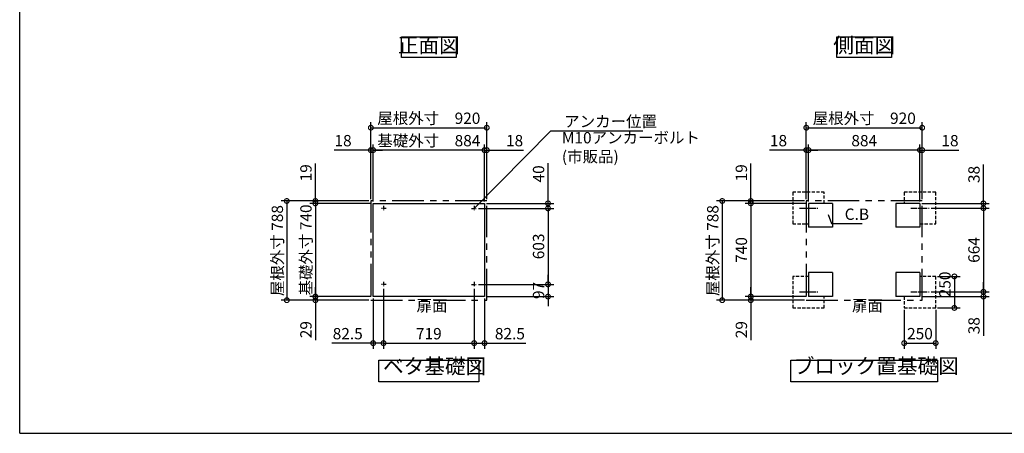
# Model space of a CAD drawing. Extents: x -1468 to 10598, y 6860 to 15353.
# Drawn here: x -1468 to 6346, y 7024 to 10309 of the extents above; entities that cross this region are included whole.
import ezdxf

# ---------------------------------------------------------------- set-up
doc = ezdxf.new("R2010")
doc.units = 0
doc.header["$LTSCALE"] = 20
doc.header["$PDMODE"] = 3
doc.header["$PDSIZE"] = 2
for name, pattern in [('CENTER', [2, 1.25, -0.25, 0.25, -0.25]), ('HIDDEN', [0.375, 0.25, -0.125]), ('PHANTOM', [2.5, 1.25, -0.25, 0.25, -0.25, 0.25, -0.25])]:
    doc.linetypes.add(name, pattern=pattern)
doc.layers.get('0').update_dxf_attribs({"linetype": 'CONTINUOUS'})
doc.layers.get('DEFPOINTS').update_dxf_attribs({"linetype": 'CONTINUOUS'})
for name, color, linetype in [('センター', 3, 'CENTER'), ('仕様書枠', 230, 'CONTINUOUS'), ('寸法', 4, 'CONTINUOUS'), ('想像線', 6, 'PHANTOM'), ('点線', 2, 'HIDDEN'), ('部品1', 7, 'CONTINUOUS')]:
    doc.layers.add(name, color=color, linetype=linetype)
doc.styles.add('STYLE1', font='isocp.shx', dxfattribs={"bigfont": 'bigfont.shx'})
doc.dimstyles.new('INABA_S30G', dxfattribs={"dimscale": 30, "dimtxt": 3, "dimasz": 2.5, "dimexe": 1.5, "dimexo": 0.5, "dimgap": 1, "dimtad": 3, "dimdec": 1, "dimdsep": 46, "dimtxsty": 'STYLE1', "dimblk1": 'DOTSMALL', "dimblk2": 'DOTSMALL', "dimsah": 1, "dimcen": 0, "dimclrt": 7, "dimadec": 0, "dimazin": 0, "dimtfac": 1, "dimtdec": 4, "dimtix": 1, "dimtmove": 0, "dimatfit": 3, "dimldrblk": 'DOTSMALL', "dimfxl": 1, "dimtolj": 1, "dimtzin": 0, "dimarcsym": 0})

# ---------------------------------------------------------------- blocks, each defined once
blk = doc.blocks.new('_DOTSMALL')
at = {"color": 0, "linetype": 'ByBlock', "ltscale": 50, "const_width": 0.5}
blk.add_lwpolyline([(-0.0625, 0, 1), (0.0625, 0, 1)], format="xyb", close=True, dxfattribs=at)
blk = doc.blocks.new('*D31')
at = {"layer": 'DEFPOINTS', "color": 0, "ltscale": 50}
for p in [(5551.6, 8020.3), (5801.6, 8020.3), (5801.6, 7740.7)]:
    blk.add_point(p, dxfattribs=at)
at = {"layer": '寸法', "color": 0, "lineweight": -2, "ltscale": 50}
for p, q in [((5551.6, 8005.3), (5551.6, 7695.7)), ((5801.6, 8005.3), (5801.6, 7695.7)), ((5551.6, 7740.7), (5801.6, 7740.7))]:
    blk.add_line(p, q, dxfattribs=at)
at = {"layer": '寸法', "color": 0, "lineweight": -2, "ltscale": 50, "xscale": 75, "yscale": 75, "zscale": 75, "rotation": 180}
blk.add_blockref('_DOTSMALL', (5551.6, 7740.7), dxfattribs=at)
at = {"layer": '寸法', "color": 0, "lineweight": -2, "ltscale": 50, "xscale": 75, "yscale": 75, "zscale": 75}
blk.add_blockref('_DOTSMALL', (5801.6, 7740.7), dxfattribs=at)
at = {"layer": '寸法', "color": 7, "ltscale": 50, "insert": (5676.6, 7815.7), "char_height": 90, "attachment_point": 5, "style": 'STYLE1'}
blk.add_mtext('\\A1;250', dxfattribs=at)
blk = doc.blocks.new('*D32')
at = {"layer": 'DEFPOINTS', "color": 0, "ltscale": 50}
for p in [(5749.6, 8812.3), (5749.6, 8148.3), (6180.5, 8148.3)]:
    blk.add_point(p, dxfattribs=at)
at = {"layer": '寸法', "color": 0, "lineweight": -2, "ltscale": 50}
for p, q in [((5764.6, 8812.3), (6225.5, 8812.3)), ((6180.5, 8812.3), (6180.5, 8148.3)), ((5764.6, 8148.3), (6225.5, 8148.3))]:
    blk.add_line(p, q, dxfattribs=at)
at = {"layer": '寸法', "color": 0, "lineweight": -2, "ltscale": 50, "xscale": 75, "yscale": 75, "zscale": 75}
for p, rotation in [((6180.5, 8812.3), 90), ((6180.5, 8148.3), 270)]:
    blk.add_blockref('_DOTSMALL', p, dxfattribs=dict(at, rotation=rotation))
at = {"layer": '寸法', "color": 7, "ltscale": 50, "insert": (6105.5, 8480.3), "char_height": 90, "attachment_point": 5, "rotation": 90, "style": 'STYLE1'}
blk.add_mtext('\\A1;664', dxfattribs=at)
blk = doc.blocks.new('*D33')
at = {"layer": 'DEFPOINTS', "color": 0, "ltscale": 50}
for p in [(2158.6, 8810.3), (2158.6, 8207.3), (2725, 8207.3)]:
    blk.add_point(p, dxfattribs=at)
at = {"layer": '寸法', "color": 0, "lineweight": -2, "ltscale": 50}
for p, q in [((2173.6, 8810.3), (2770, 8810.3)), ((2725, 8810.3), (2725, 8207.3)), ((2173.6, 8207.3), (2770, 8207.3))]:
    blk.add_line(p, q, dxfattribs=at)
at = {"layer": '寸法', "color": 0, "lineweight": -2, "ltscale": 50, "xscale": 75, "yscale": 75, "zscale": 75}
for p, rotation in [((2725, 8810.3), 90), ((2725, 8207.3), 270)]:
    blk.add_blockref('_DOTSMALL', p, dxfattribs=dict(at, rotation=rotation))
at = {"layer": '寸法', "color": 7, "ltscale": 50, "insert": (2650, 8508.8), "char_height": 90, "attachment_point": 5, "rotation": 90, "style": 'STYLE1'}
blk.add_mtext('\\A1;603', dxfattribs=at)
blk = doc.blocks.new('*D34')
at = {"layer": 'DEFPOINTS', "color": 0, "ltscale": 50}
for p in [(2239.1, 9273.4), (2221.1, 8850.3), (2239.1, 8869.3)]:
    blk.add_point(p, dxfattribs=at)
at = {"layer": '寸法', "color": 0, "lineweight": -2, "ltscale": 50}
for p, q in [((2221.1, 8865.3), (2221.1, 9318.4)), ((2239.1, 8884.3), (2239.1, 9318.4)), ((2221.1, 9273.4), (2146.1, 9273.4)), ((2221.1, 9273.4), (2239.1, 9273.4)), ((2239.1, 9273.4), (2530.1, 9273.4))]:
    blk.add_line(p, q, dxfattribs=at)
at = {"layer": '寸法', "color": 0, "lineweight": -2, "ltscale": 50, "xscale": 75, "yscale": 75, "zscale": 75}
blk.add_blockref('_DOTSMALL', (2221.1, 9273.4), dxfattribs=at)
at = {"layer": '寸法', "color": 0, "lineweight": -2, "ltscale": 50, "xscale": 75, "yscale": 75, "zscale": 75, "rotation": 180}
blk.add_blockref('_DOTSMALL', (2239.1, 9273.4), dxfattribs=at)
at = {"layer": '寸法', "color": 7, "ltscale": 50, "insert": (2459.6, 9348.4), "char_height": 90, "attachment_point": 5, "style": 'STYLE1'}
blk.add_mtext('\\A1;18', dxfattribs=at)
blk = doc.blocks.new('*D35')
at = {"layer": 'DEFPOINTS', "color": 0, "ltscale": 50}
for p in [(2221.1, 8850.3), (2158.6, 8810.3), (2725, 8810.3)]:
    blk.add_point(p, dxfattribs=at)
at = {"layer": '寸法', "color": 0, "lineweight": -2, "ltscale": 50}
for p, q in [((2725, 8850.3), (2725, 9168.4)), ((2236.1, 8850.3), (2770, 8850.3)), ((2725, 8810.3), (2725, 8850.3)), ((2173.6, 8810.3), (2770, 8810.3)), ((2725, 8810.3), (2725, 8735.3))]:
    blk.add_line(p, q, dxfattribs=at)
at = {"layer": '寸法', "color": 0, "lineweight": -2, "ltscale": 50, "xscale": 75, "yscale": 75, "zscale": 75}
for p, rotation in [((2725, 8850.3), 270), ((2725, 8810.3), 90)]:
    blk.add_blockref('_DOTSMALL', p, dxfattribs=dict(at, rotation=rotation))
at = {"layer": '寸法', "color": 7, "ltscale": 50, "insert": (2650, 9084.4), "char_height": 90, "attachment_point": 5, "rotation": 90, "style": 'STYLE1'}
blk.add_mtext('\\A1;40', dxfattribs=at)
blk = doc.blocks.new('*D36')
at = {"layer": 'DEFPOINTS', "color": 0, "ltscale": 50}
for p in [(2138.6, 8187.8), (2221.1, 8110.3), (2138.6, 7740.7)]:
    blk.add_point(p, dxfattribs=at)
at = {"layer": '寸法', "color": 0, "lineweight": -2, "ltscale": 50}
for p, q in [((2138.6, 8172.8), (2138.6, 7695.7)), ((2221.1, 8095.3), (2221.1, 7695.7)), ((2138.6, 7740.7), (2221.1, 7740.7)), ((2221.1, 7740.7), (2548.8, 7740.7))]:
    blk.add_line(p, q, dxfattribs=at)
at = {"layer": '寸法', "color": 0, "lineweight": -2, "ltscale": 50, "xscale": 75, "yscale": 75, "zscale": 75, "rotation": 180}
blk.add_blockref('_DOTSMALL', (2138.6, 7740.7), dxfattribs=at)
at = {"layer": '寸法', "color": 0, "lineweight": -2, "ltscale": 50, "xscale": 75, "yscale": 75, "zscale": 75}
blk.add_blockref('_DOTSMALL', (2221.1, 7740.7), dxfattribs=at)
at = {"layer": '寸法', "color": 7, "ltscale": 50, "insert": (2422.4, 7815.7), "char_height": 90, "attachment_point": 5, "style": 'STYLE1'}
blk.add_mtext('\\A1;82.5', dxfattribs=at)
blk = doc.blocks.new('*D37')
at = {"layer": 'DEFPOINTS', "color": 0, "ltscale": 50}
for p in [(2158.6, 8207.3), (2221.1, 8110.3), (2725, 8110.3)]:
    blk.add_point(p, dxfattribs=at)
at = {"layer": '寸法', "color": 0, "lineweight": -2, "ltscale": 50}
for p, q in [((2173.6, 8207.3), (2770, 8207.3)), ((2725, 8207.3), (2725, 8282.3)), ((2725, 8207.3), (2725, 8110.3)), ((2236.1, 8110.3), (2770, 8110.3)), ((2725, 8110.3), (2725, 8035.3))]:
    blk.add_line(p, q, dxfattribs=at)
at = {"layer": '寸法', "color": 0, "lineweight": -2, "ltscale": 50, "xscale": 75, "yscale": 75, "zscale": 75}
for p, rotation in [((2725, 8207.3), 270), ((2725, 8110.3), 90)]:
    blk.add_blockref('_DOTSMALL', p, dxfattribs=dict(at, rotation=rotation))
at = {"layer": '寸法', "color": 7, "ltscale": 50, "insert": (2650, 8158.8), "char_height": 90, "attachment_point": 5, "rotation": 90, "style": 'STYLE1'}
blk.add_mtext('\\A1;97', dxfattribs=at)
blk = doc.blocks.new('*D38')
at = {"layer": 'DEFPOINTS', "color": 0, "ltscale": 50}
for p in [(1319.1, 9273.4), (1319.1, 8869.3), (1337.1, 8850.3)]:
    blk.add_point(p, dxfattribs=at)
at = {"layer": '寸法', "color": 0, "lineweight": -2, "ltscale": 50}
for p, q in [((1319.1, 8884.3), (1319.1, 9318.4)), ((1337.1, 8865.3), (1337.1, 9318.4)), ((1319.1, 9273.4), (1028.1, 9273.4)), ((1337.1, 9273.4), (1319.1, 9273.4)), ((1337.1, 9273.4), (1412.1, 9273.4))]:
    blk.add_line(p, q, dxfattribs=at)
at = {"layer": '寸法', "color": 0, "lineweight": -2, "ltscale": 50, "xscale": 75, "yscale": 75, "zscale": 75}
blk.add_blockref('_DOTSMALL', (1319.1, 9273.4), dxfattribs=at)
at = {"layer": '寸法', "color": 0, "lineweight": -2, "ltscale": 50, "xscale": 75, "yscale": 75, "zscale": 75, "rotation": 180}
blk.add_blockref('_DOTSMALL', (1337.1, 9273.4), dxfattribs=at)
at = {"layer": '寸法', "color": 7, "ltscale": 50, "insert": (1098.6, 9348.4), "char_height": 90, "attachment_point": 5, "style": 'STYLE1'}
blk.add_mtext('\\A1;18', dxfattribs=at)
blk = doc.blocks.new('*D39')
at = {"layer": 'DEFPOINTS', "color": 0, "ltscale": 50}
for p in [(878.9, 8850.3), (1319.1, 8869.3), (1337.1, 8850.3)]:
    blk.add_point(p, dxfattribs=at)
at = {"layer": '寸法', "color": 0, "lineweight": -2, "ltscale": 50}
for p, q in [((878.9, 8869.3), (878.9, 9166.8)), ((1304.1, 8869.3), (833.9, 8869.3)), ((1322.1, 8850.3), (833.9, 8850.3)), ((878.9, 8850.3), (878.9, 8869.3)), ((878.9, 8850.3), (878.9, 8775.3))]:
    blk.add_line(p, q, dxfattribs=at)
at = {"layer": '寸法', "color": 0, "lineweight": -2, "ltscale": 50, "xscale": 75, "yscale": 75, "zscale": 75}
for p, rotation in [((878.9, 8869.3), 270), ((878.9, 8850.3), 90)]:
    blk.add_blockref('_DOTSMALL', p, dxfattribs=dict(at, rotation=rotation))
at = {"layer": '寸法', "color": 7, "ltscale": 50, "insert": (803.9, 9093), "char_height": 90, "attachment_point": 5, "rotation": 90, "style": 'STYLE1'}
blk.add_mtext('\\A1;19', dxfattribs=at)
blk = doc.blocks.new('*D40')
at = {"layer": 'DEFPOINTS', "color": 0, "ltscale": 50}
for p in [(878.9, 8110.3), (1319.1, 8081.3), (1337.1, 8110.3)]:
    blk.add_point(p, dxfattribs=at)
at = {"layer": '寸法', "color": 0, "lineweight": -2, "ltscale": 50}
for p, q in [((878.9, 8110.3), (878.9, 8185.3)), ((1322.1, 8110.3), (833.9, 8110.3)), ((1304.1, 8081.3), (833.9, 8081.3)), ((878.9, 8110.3), (878.9, 8081.3)), ((878.9, 8081.3), (878.9, 7763.6))]:
    blk.add_line(p, q, dxfattribs=at)
at = {"layer": '寸法', "color": 0, "lineweight": -2, "ltscale": 50, "xscale": 75, "yscale": 75, "zscale": 75}
for p, rotation in [((878.9, 8110.3), 270), ((878.9, 8081.3), 90)]:
    blk.add_blockref('_DOTSMALL', p, dxfattribs=dict(at, rotation=rotation))
at = {"layer": '寸法', "color": 7, "ltscale": 50, "insert": (803.8, 7847.5), "char_height": 90, "attachment_point": 5, "rotation": 90, "style": 'STYLE1'}
blk.add_mtext('\\A1;29', dxfattribs=at)
blk = doc.blocks.new('*D41')
at = {"layer": 'DEFPOINTS', "color": 0, "ltscale": 50}
for p in [(1419.6, 8187.8), (1337.1, 8110.3), (1419.6, 7740.7)]:
    blk.add_point(p, dxfattribs=at)
at = {"layer": '寸法', "color": 0, "lineweight": -2, "ltscale": 50}
for p, q in [((1419.6, 8172.8), (1419.6, 7695.7)), ((1337.1, 8095.3), (1337.1, 7695.7)), ((1337.1, 7740.7), (1009.3, 7740.7)), ((1419.6, 7740.7), (1337.1, 7740.7))]:
    blk.add_line(p, q, dxfattribs=at)
at = {"layer": '寸法', "color": 0, "lineweight": -2, "ltscale": 50, "xscale": 75, "yscale": 75, "zscale": 75, "rotation": 180}
blk.add_blockref('_DOTSMALL', (1337.1, 7740.7), dxfattribs=at)
at = {"layer": '寸法', "color": 0, "lineweight": -2, "ltscale": 50, "xscale": 75, "yscale": 75, "zscale": 75}
blk.add_blockref('_DOTSMALL', (1419.6, 7740.7), dxfattribs=at)
at = {"layer": '寸法', "color": 7, "ltscale": 50, "insert": (1135.7, 7815.7), "char_height": 90, "attachment_point": 5, "style": 'STYLE1'}
blk.add_mtext('\\A1;82.5', dxfattribs=at)
blk = doc.blocks.new('*D42')
at = {"layer": 'DEFPOINTS', "color": 0, "ltscale": 50}
for p in [(2239.1, 9451.2), (1319.1, 8869.3), (2239.1, 8869.3)]:
    blk.add_point(p, dxfattribs=at)
at = {"layer": '寸法', "color": 0, "lineweight": -2, "ltscale": 50}
for p, q in [((1319.1, 8884.3), (1319.1, 9496.2)), ((2239.1, 8884.3), (2239.1, 9496.2)), ((1319.1, 9451.2), (2239.1, 9451.2))]:
    blk.add_line(p, q, dxfattribs=at)
at = {"layer": '寸法', "color": 0, "lineweight": -2, "ltscale": 50, "xscale": 75, "yscale": 75, "zscale": 75, "rotation": 180}
blk.add_blockref('_DOTSMALL', (1319.1, 9451.2), dxfattribs=at)
at = {"layer": '寸法', "color": 0, "lineweight": -2, "ltscale": 50, "xscale": 75, "yscale": 75, "zscale": 75}
blk.add_blockref('_DOTSMALL', (2239.1, 9451.2), dxfattribs=at)
at = {"layer": '寸法', "color": 7, "ltscale": 50, "insert": (1779.1, 9526.2), "char_height": 90, "attachment_point": 5, "style": 'STYLE1'}
blk.add_mtext('\\A1;屋根外寸\u3000920', dxfattribs=at)
blk = doc.blocks.new('*D43')
at = {"layer": 'DEFPOINTS', "color": 0, "ltscale": 50}
for p in [(1337.1, 9273.4), (1337.1, 8850.3), (2221.1, 8850.3)]:
    blk.add_point(p, dxfattribs=at)
at = {"layer": '寸法', "color": 0, "lineweight": -2, "ltscale": 50}
for p, q in [((1337.1, 8865.3), (1337.1, 9318.4)), ((2221.1, 8865.3), (2221.1, 9318.4)), ((2221.1, 9273.4), (1337.1, 9273.4))]:
    blk.add_line(p, q, dxfattribs=at)
at = {"layer": '寸法', "color": 0, "lineweight": -2, "ltscale": 50, "xscale": 75, "yscale": 75, "zscale": 75, "rotation": 180}
blk.add_blockref('_DOTSMALL', (1337.1, 9273.4), dxfattribs=at)
at = {"layer": '寸法', "color": 0, "lineweight": -2, "ltscale": 50, "xscale": 75, "yscale": 75, "zscale": 75}
blk.add_blockref('_DOTSMALL', (2221.1, 9273.4), dxfattribs=at)
at = {"layer": '寸法', "color": 7, "ltscale": 50, "insert": (1779.1, 9348.4), "char_height": 90, "attachment_point": 5, "style": 'STYLE1'}
blk.add_mtext('\\A1;基礎外寸\u3000884', dxfattribs=at)
blk = doc.blocks.new('*D44')
at = {"layer": 'DEFPOINTS', "color": 0, "ltscale": 50}
for p in [(1419.6, 8187.3), (2138.6, 8187.3), (2138.6, 7740.7)]:
    blk.add_point(p, dxfattribs=at)
at = {"layer": '寸法', "color": 0, "lineweight": -2, "ltscale": 50}
for p, q in [((1419.6, 8172.3), (1419.6, 7695.7)), ((2138.6, 8172.3), (2138.6, 7695.7)), ((1419.6, 7740.7), (2138.6, 7740.7))]:
    blk.add_line(p, q, dxfattribs=at)
at = {"layer": '寸法', "color": 0, "lineweight": -2, "ltscale": 50, "xscale": 75, "yscale": 75, "zscale": 75, "rotation": 180}
blk.add_blockref('_DOTSMALL', (1419.6, 7740.7), dxfattribs=at)
at = {"layer": '寸法', "color": 0, "lineweight": -2, "ltscale": 50, "xscale": 75, "yscale": 75, "zscale": 75}
blk.add_blockref('_DOTSMALL', (2138.6, 7740.7), dxfattribs=at)
at = {"layer": '寸法', "color": 7, "ltscale": 50, "insert": (1779.1, 7815.7), "char_height": 90, "attachment_point": 5, "style": 'STYLE1'}
blk.add_mtext('\\A1;719', dxfattribs=at)
blk = doc.blocks.new('*D45')
at = {"layer": 'DEFPOINTS', "color": 0, "ltscale": 50}
for p in [(5694.6, 9273.4), (5676.6, 8850.3), (5694.6, 8869.3)]:
    blk.add_point(p, dxfattribs=at)
at = {"layer": '寸法', "color": 0, "lineweight": -2, "ltscale": 50}
for p, q in [((5676.6, 8865.3), (5676.6, 9318.4)), ((5694.6, 8884.3), (5694.6, 9318.4)), ((5676.6, 9273.4), (5601.6, 9273.4)), ((5676.6, 9273.4), (5694.6, 9273.4)), ((5694.6, 9273.4), (5985.6, 9273.4))]:
    blk.add_line(p, q, dxfattribs=at)
at = {"layer": '寸法', "color": 0, "lineweight": -2, "ltscale": 50, "xscale": 75, "yscale": 75, "zscale": 75}
blk.add_blockref('_DOTSMALL', (5676.6, 9273.4), dxfattribs=at)
at = {"layer": '寸法', "color": 0, "lineweight": -2, "ltscale": 50, "xscale": 75, "yscale": 75, "zscale": 75, "rotation": 180}
blk.add_blockref('_DOTSMALL', (5694.6, 9273.4), dxfattribs=at)
at = {"layer": '寸法', "color": 7, "ltscale": 50, "insert": (5915.1, 9348.4), "char_height": 90, "attachment_point": 5, "style": 'STYLE1'}
blk.add_mtext('\\A1;18', dxfattribs=at)
blk = doc.blocks.new('*D46')
at = {"layer": 'DEFPOINTS', "color": 0, "ltscale": 50}
for p in [(5676.6, 8850.3), (6180.5, 8850.3), (5749.6, 8812.3)]:
    blk.add_point(p, dxfattribs=at)
at = {"layer": '寸法', "color": 0, "lineweight": -2, "ltscale": 50}
for p, q in [((6180.5, 8850.3), (6180.5, 9159.3)), ((5691.6, 8850.3), (6225.5, 8850.3)), ((6180.5, 8812.3), (6180.5, 8850.3)), ((5764.6, 8812.3), (6225.5, 8812.3)), ((6180.5, 8812.3), (6180.5, 8737.3))]:
    blk.add_line(p, q, dxfattribs=at)
at = {"layer": '寸法', "color": 0, "lineweight": -2, "ltscale": 50, "xscale": 75, "yscale": 75, "zscale": 75}
for p, rotation in [((6180.5, 8850.3), 270), ((6180.5, 8812.3), 90)]:
    blk.add_blockref('_DOTSMALL', p, dxfattribs=dict(at, rotation=rotation))
at = {"layer": '寸法', "color": 7, "ltscale": 50, "insert": (6105.5, 9079.8), "char_height": 90, "attachment_point": 5, "rotation": 90, "style": 'STYLE1'}
blk.add_mtext('\\A1;38', dxfattribs=at)
blk = doc.blocks.new('*D47')
at = {"layer": 'DEFPOINTS', "color": 0, "ltscale": 50}
for p in [(5749.6, 8148.3), (6180.5, 8148.3), (5676.6, 8110.3)]:
    blk.add_point(p, dxfattribs=at)
at = {"layer": '寸法', "color": 0, "lineweight": -2, "ltscale": 50}
for p, q in [((6180.5, 8148.3), (6180.5, 8223.3)), ((5764.6, 8148.3), (6225.5, 8148.3)), ((6180.5, 8148.3), (6180.5, 8110.3)), ((5691.6, 8110.3), (6225.5, 8110.3)), ((6180.5, 8110.3), (6180.5, 7799.5))]:
    blk.add_line(p, q, dxfattribs=at)
at = {"layer": '寸法', "color": 0, "lineweight": -2, "ltscale": 50, "xscale": 75, "yscale": 75, "zscale": 75}
for p, rotation in [((6180.5, 8148.3), 270), ((6180.5, 8110.3), 90)]:
    blk.add_blockref('_DOTSMALL', p, dxfattribs=dict(at, rotation=rotation))
at = {"layer": '寸法', "color": 7, "ltscale": 50, "insert": (6105.5, 7879), "char_height": 90, "attachment_point": 5, "rotation": 90, "style": 'STYLE1'}
blk.add_mtext('\\A1;38', dxfattribs=at)
blk = doc.blocks.new('*D48')
at = {"layer": 'DEFPOINTS', "color": 0, "ltscale": 50}
for p in [(5801.6, 8270.3), (5801.6, 8020.3), (5949.9, 8020.3)]:
    blk.add_point(p, dxfattribs=at)
at = {"layer": '寸法', "color": 0, "lineweight": -2, "ltscale": 50}
for p, q in [((5816.6, 8270.3), (5994.9, 8270.3)), ((5949.9, 8270.3), (5949.9, 8020.3)), ((5816.6, 8020.3), (5994.9, 8020.3))]:
    blk.add_line(p, q, dxfattribs=at)
at = {"layer": '寸法', "color": 0, "lineweight": -2, "ltscale": 50, "xscale": 75, "yscale": 75, "zscale": 75}
for p, rotation in [((5949.9, 8270.3), 90), ((5949.9, 8020.3), 270)]:
    blk.add_blockref('_DOTSMALL', p, dxfattribs=dict(at, rotation=rotation))
at = {"layer": '寸法', "color": 7, "ltscale": 50, "insert": (5874.9, 8206.8), "char_height": 90, "attachment_point": 5, "rotation": 90, "style": 'STYLE1'}
blk.add_mtext('\\A1;250', dxfattribs=at)
blk = doc.blocks.new('*D49')
at = {"layer": 'DEFPOINTS', "color": 0, "ltscale": 50}
for p in [(4774.6, 9273.4), (4774.6, 8869.3), (4792.6, 8850.3)]:
    blk.add_point(p, dxfattribs=at)
at = {"layer": '寸法', "color": 0, "lineweight": -2, "ltscale": 50}
for p, q in [((4774.6, 8884.3), (4774.6, 9318.4)), ((4792.6, 8865.3), (4792.6, 9318.4)), ((4774.6, 9273.4), (4483.6, 9273.4)), ((4792.6, 9273.4), (4774.6, 9273.4)), ((4792.6, 9273.4), (4867.6, 9273.4))]:
    blk.add_line(p, q, dxfattribs=at)
at = {"layer": '寸法', "color": 0, "lineweight": -2, "ltscale": 50, "xscale": 75, "yscale": 75, "zscale": 75}
blk.add_blockref('_DOTSMALL', (4774.6, 9273.4), dxfattribs=at)
at = {"layer": '寸法', "color": 0, "lineweight": -2, "ltscale": 50, "xscale": 75, "yscale": 75, "zscale": 75, "rotation": 180}
blk.add_blockref('_DOTSMALL', (4792.6, 9273.4), dxfattribs=at)
at = {"layer": '寸法', "color": 7, "ltscale": 50, "insert": (4554.1, 9348.4), "char_height": 90, "attachment_point": 5, "style": 'STYLE1'}
blk.add_mtext('\\A1;18', dxfattribs=at)
blk = doc.blocks.new('*D50')
at = {"layer": 'DEFPOINTS', "color": 0, "ltscale": 50}
for p in [(4334.4, 8110.3), (4774.6, 8081.3), (4792.6, 8110.3)]:
    blk.add_point(p, dxfattribs=at)
at = {"layer": '寸法', "color": 0, "lineweight": -2, "ltscale": 50}
for p, q in [((4334.4, 8110.3), (4334.4, 8185.3)), ((4777.6, 8110.3), (4289.4, 8110.3)), ((4759.6, 8081.3), (4289.4, 8081.3)), ((4334.4, 8110.3), (4334.4, 8081.3)), ((4334.4, 8081.3), (4334.4, 7763.6))]:
    blk.add_line(p, q, dxfattribs=at)
at = {"layer": '寸法', "color": 0, "lineweight": -2, "ltscale": 50, "xscale": 75, "yscale": 75, "zscale": 75}
for p, rotation in [((4334.4, 8110.3), 270), ((4334.4, 8081.3), 90)]:
    blk.add_blockref('_DOTSMALL', p, dxfattribs=dict(at, rotation=rotation))
at = {"layer": '寸法', "color": 7, "ltscale": 50, "insert": (4259.4, 7847.5), "char_height": 90, "attachment_point": 5, "rotation": 90, "style": 'STYLE1'}
blk.add_mtext('\\A1;29', dxfattribs=at)
blk = doc.blocks.new('*D51')
at = {"layer": 'DEFPOINTS', "color": 0, "ltscale": 50}
for p in [(4792.6, 8850.3), (4334.4, 8110.3), (4792.6, 8110.3)]:
    blk.add_point(p, dxfattribs=at)
at = {"layer": '寸法', "color": 0, "lineweight": -2, "ltscale": 50}
for p, q in [((4777.6, 8850.3), (4289.4, 8850.3)), ((4334.4, 8850.3), (4334.4, 8110.3)), ((4777.6, 8110.3), (4289.4, 8110.3))]:
    blk.add_line(p, q, dxfattribs=at)
at = {"layer": '寸法', "color": 0, "lineweight": -2, "ltscale": 50, "xscale": 75, "yscale": 75, "zscale": 75}
for p, rotation in [((4334.4, 8850.3), 90), ((4334.4, 8110.3), 270)]:
    blk.add_blockref('_DOTSMALL', p, dxfattribs=dict(at, rotation=rotation))
at = {"layer": '寸法', "color": 7, "ltscale": 50, "insert": (4259.4, 8480.3), "char_height": 90, "attachment_point": 5, "rotation": 90, "style": 'STYLE1'}
blk.add_mtext('\\A1;740', dxfattribs=at)
blk = doc.blocks.new('*D52')
at = {"layer": 'DEFPOINTS', "color": 0, "ltscale": 50}
for p in [(5694.6, 9451.2), (4774.6, 8869.3), (5694.6, 8869.3)]:
    blk.add_point(p, dxfattribs=at)
at = {"layer": '寸法', "color": 0, "lineweight": -2, "ltscale": 50}
for p, q in [((4774.6, 8884.3), (4774.6, 9496.2)), ((5694.6, 8884.3), (5694.6, 9496.2)), ((4774.6, 9451.2), (5694.6, 9451.2))]:
    blk.add_line(p, q, dxfattribs=at)
at = {"layer": '寸法', "color": 0, "lineweight": -2, "ltscale": 50, "xscale": 75, "yscale": 75, "zscale": 75, "rotation": 180}
blk.add_blockref('_DOTSMALL', (4774.6, 9451.2), dxfattribs=at)
at = {"layer": '寸法', "color": 0, "lineweight": -2, "ltscale": 50, "xscale": 75, "yscale": 75, "zscale": 75}
blk.add_blockref('_DOTSMALL', (5694.6, 9451.2), dxfattribs=at)
at = {"layer": '寸法', "color": 7, "ltscale": 50, "insert": (5234.6, 9526.2), "char_height": 90, "attachment_point": 5, "style": 'STYLE1'}
blk.add_mtext('\\A1;屋根外寸\u3000920', dxfattribs=at)
blk = doc.blocks.new('*D53')
at = {"layer": 'DEFPOINTS', "color": 0, "ltscale": 50}
for p in [(4792.6, 9273.4), (4792.6, 8850.3), (5676.6, 8850.3)]:
    blk.add_point(p, dxfattribs=at)
at = {"layer": '寸法', "color": 0, "lineweight": -2, "ltscale": 50}
for p, q in [((4792.6, 8865.3), (4792.6, 9318.4)), ((5676.6, 8865.3), (5676.6, 9318.4)), ((5676.6, 9273.4), (4792.6, 9273.4))]:
    blk.add_line(p, q, dxfattribs=at)
at = {"layer": '寸法', "color": 0, "lineweight": -2, "ltscale": 50, "xscale": 75, "yscale": 75, "zscale": 75, "rotation": 180}
blk.add_blockref('_DOTSMALL', (4792.6, 9273.4), dxfattribs=at)
at = {"layer": '寸法', "color": 0, "lineweight": -2, "ltscale": 50, "xscale": 75, "yscale": 75, "zscale": 75}
blk.add_blockref('_DOTSMALL', (5676.6, 9273.4), dxfattribs=at)
at = {"layer": '寸法', "color": 7, "ltscale": 50, "insert": (5234.6, 9348.4), "char_height": 90, "attachment_point": 5, "style": 'STYLE1'}
blk.add_mtext('\\A1;884', dxfattribs=at)
blk = doc.blocks.new('*D54')
at = {"layer": 'DEFPOINTS', "color": 0, "ltscale": 50}
for p in [(4774.6, 8869.3), (4107.5, 8081.3), (4774.6, 8081.3)]:
    blk.add_point(p, dxfattribs=at)
at = {"layer": '寸法', "color": 0, "lineweight": -2, "ltscale": 50}
for p, q in [((4759.6, 8869.3), (4062.5, 8869.3)), ((4107.5, 8869.3), (4107.5, 8081.3)), ((4759.6, 8081.3), (4062.5, 8081.3))]:
    blk.add_line(p, q, dxfattribs=at)
at = {"layer": '寸法', "color": 0, "lineweight": -2, "ltscale": 50, "xscale": 75, "yscale": 75, "zscale": 75}
for p, rotation in [((4107.5, 8869.3), 90), ((4107.5, 8081.3), 270)]:
    blk.add_blockref('_DOTSMALL', p, dxfattribs=dict(at, rotation=rotation))
at = {"layer": '寸法', "color": 7, "ltscale": 50, "insert": (4032.5, 8475.3), "char_height": 90, "attachment_point": 5, "rotation": 90, "style": 'STYLE1'}
blk.add_mtext('\\A1;屋根外寸 788', dxfattribs=at)
blk = doc.blocks.new('*D55')
at = {"layer": 'DEFPOINTS', "color": 0, "ltscale": 50}
for p in [(4334.4, 8850.3), (4774.6, 8869.3), (4792.6, 8850.3)]:
    blk.add_point(p, dxfattribs=at)
at = {"layer": '寸法', "color": 0, "lineweight": -2, "ltscale": 50}
for p, q in [((4334.4, 8869.3), (4334.4, 9166.8)), ((4759.6, 8869.3), (4289.4, 8869.3)), ((4777.6, 8850.3), (4289.4, 8850.3)), ((4334.4, 8850.3), (4334.4, 8869.3)), ((4334.4, 8850.3), (4334.4, 8775.3))]:
    blk.add_line(p, q, dxfattribs=at)
at = {"layer": '寸法', "color": 0, "lineweight": -2, "ltscale": 50, "xscale": 75, "yscale": 75, "zscale": 75}
for p, rotation in [((4334.4, 8869.3), 270), ((4334.4, 8850.3), 90)]:
    blk.add_blockref('_DOTSMALL', p, dxfattribs=dict(at, rotation=rotation))
at = {"layer": '寸法', "color": 7, "ltscale": 50, "insert": (4259.4, 9093), "char_height": 90, "attachment_point": 5, "rotation": 90, "style": 'STYLE1'}
blk.add_mtext('\\A1;19', dxfattribs=at)
blk = doc.blocks.new('*D56')
at = {"layer": 'DEFPOINTS', "color": 0, "ltscale": 50}
for p in [(1319.1, 8869.3), (652, 8081.3), (1319.1, 8081.3)]:
    blk.add_point(p, dxfattribs=at)
at = {"layer": '寸法', "color": 0, "lineweight": -2, "ltscale": 50}
for p, q in [((1304.1, 8869.3), (607, 8869.3)), ((652, 8869.3), (652, 8081.3)), ((1304.1, 8081.3), (607, 8081.3))]:
    blk.add_line(p, q, dxfattribs=at)
at = {"layer": '寸法', "color": 0, "lineweight": -2, "ltscale": 50, "xscale": 75, "yscale": 75, "zscale": 75}
for p, rotation in [((652, 8869.3), 90), ((652, 8081.3), 270)]:
    blk.add_blockref('_DOTSMALL', p, dxfattribs=dict(at, rotation=rotation))
at = {"layer": '寸法', "color": 7, "ltscale": 50, "insert": (577, 8475.3), "char_height": 90, "attachment_point": 5, "rotation": 90, "style": 'STYLE1'}
blk.add_mtext('\\A1;屋根外寸 788', dxfattribs=at)
blk = doc.blocks.new('*D57')
at = {"layer": 'DEFPOINTS', "color": 0, "ltscale": 50}
for p in [(1337.1, 8850.3), (878.9, 8110.3), (1337.1, 8110.3)]:
    blk.add_point(p, dxfattribs=at)
at = {"layer": '寸法', "color": 0, "lineweight": -2, "ltscale": 50}
for p, q in [((1322.1, 8850.3), (833.9, 8850.3)), ((878.9, 8850.3), (878.9, 8110.3)), ((1322.1, 8110.3), (833.9, 8110.3))]:
    blk.add_line(p, q, dxfattribs=at)
at = {"layer": '寸法', "color": 0, "lineweight": -2, "ltscale": 50, "xscale": 75, "yscale": 75, "zscale": 75}
for p, rotation in [((878.9, 8850.3), 90), ((878.9, 8110.3), 270)]:
    blk.add_blockref('_DOTSMALL', p, dxfattribs=dict(at, rotation=rotation))
at = {"layer": '寸法', "color": 7, "ltscale": 50, "insert": (803.9, 8480.3), "char_height": 90, "attachment_point": 5, "rotation": 90, "style": 'STYLE1'}
blk.add_mtext('\\A1;基礎外寸 740', dxfattribs=at)

msp = doc.modelspace()

# ---------------------------------------------------------------- linework, layer by layer
at = {"layer": 'センター'}
for p, q in [((1419.57, 8830.32), (1419.57, 8790.32)), ((2138.57, 8830.32), (2138.57, 8790.32)), ((1439.57, 8810.32), (1399.57, 8810.32)), ((2118.57, 8810.32), (2158.57, 8810.32)), ((1439.57, 8207.32), (1399.57, 8207.32)), ((1419.57, 8227.32), (1419.57, 8187.32)), ((2118.57, 8207.32), (2158.57, 8207.32)), ((2138.57, 8227.32), (2138.57, 8187.32))]:
    msp.add_line(p, q, dxfattribs=at)
at = {"layer": 'センター', "ltscale": 2}
for p, q in [((4719.69, 8812.32), (4865.58, 8812.32)), ((5603.69, 8812.32), (5749.58, 8812.32)), ((4719.69, 8148.32), (4865.58, 8148.32)), ((5603.69, 8148.32), (5749.58, 8148.32))]:
    msp.add_line(p, q, dxfattribs=at)
at = {"layer": '仕様書枠', "ltscale": 50}
for q in [(-1467.75, 15353.47), (10597.65, 7024.27)]:
    msp.add_line((-1467.75, 7024.27), q, dxfattribs=at)
at = {"layer": '想像線', "ltscale": 10}
for p, q in [((1319.07, 8869.32), (1319.07, 8081.32)), ((2239.07, 8869.32), (1319.07, 8869.32)), ((2239.07, 8081.32), (2239.07, 8869.32)), ((4774.63, 8869.32), (4774.63, 8081.32)), ((5694.63, 8869.32), (4774.63, 8869.32)), ((5694.63, 8081.32), (5694.63, 8869.32)), ((1319.07, 8081.32), (2239.07, 8081.32)), ((4774.63, 8081.32), (5694.63, 8081.32))]:
    msp.add_line(p, q, dxfattribs=at)
at = {"layer": '点線', "ltscale": 5}
for p, q in [((4917.63, 8938.32), (4667.63, 8938.32)), ((4667.63, 8938.32), (4667.63, 8688.32)), ((4917.63, 8850.32), (4917.63, 8938.32)), ((5551.63, 8938.32), (5551.63, 8850.32)), ((5801.63, 8938.32), (5551.63, 8938.32)), ((5801.63, 8688.32), (5801.63, 8938.32)), ((4667.63, 8688.32), (4792.63, 8688.32)), ((5676.63, 8688.32), (5801.63, 8688.32)), ((4792.63, 8270.32), (4667.63, 8270.32)), ((4667.63, 8270.32), (4667.63, 8020.32)), ((5801.63, 8270.32), (5676.63, 8270.32)), ((5801.63, 8020.32), (5801.63, 8270.32)), ((4917.63, 8020.32), (4917.63, 8110.32)), ((5551.63, 8110.32), (5551.63, 8020.32)), ((4667.63, 8020.32), (4917.63, 8020.32)), ((5551.63, 8020.32), (5801.63, 8020.32))]:
    msp.add_line(p, q, dxfattribs=at)
at = {"layer": '部品1', "ltscale": 50}
for p, q in [((1337.07, 8110.32), (1337.07, 8850.32)), ((1337.07, 8850.32), (2221.07, 8850.32)), ((2221.07, 8850.32), (2221.07, 8110.32)), ((4792.63, 8850.32), (4792.63, 8660.32)), ((4982.63, 8850.32), (4792.63, 8850.32)), ((4982.63, 8850.32), (4982.63, 8660.32)), ((5486.63, 8850.32), (5486.63, 8660.32)), ((5676.63, 8850.32), (5486.63, 8850.32)), ((5676.63, 8850.32), (5676.63, 8660.32)), ((4982.63, 8660.32), (4792.63, 8660.32)), ((5676.63, 8660.32), (5486.63, 8660.32)), ((4982.63, 8300.32), (4792.63, 8300.32)), ((4792.63, 8300.32), (4792.63, 8110.32)), ((4982.63, 8300.32), (4982.63, 8110.32)), ((5676.63, 8300.32), (5486.63, 8300.32)), ((5486.63, 8300.32), (5486.63, 8110.32)), ((5676.63, 8300.32), (5676.63, 8110.32)), ((2221.07, 8110.32), (1337.07, 8110.32)), ((4982.63, 8110.32), (4792.63, 8110.32)), ((5676.63, 8110.32), (5486.63, 8110.32))]:
    msp.add_line(p, q, dxfattribs=at)
for points in [[(1562.6, 10173.22), (1995.54, 10173.22), (1995.54, 10008.85), (1562.6, 10008.85)], [(5018.17, 10173.22), (5451.1, 10173.22), (5451.1, 10008.85), (5018.17, 10008.85)], [(1381.93, 7605.43), (2176.21, 7605.43), (2176.21, 7432.66), (1381.93, 7432.66)], [(4652.17, 7605.43), (5817.1, 7605.43), (5817.1, 7432.66), (4652.17, 7432.66)]]:
    msp.add_lwpolyline(points, close=True, dxfattribs=at)

# ---------------------------------------------------------------- texts
at = {"layer": '寸法', "color": 7, "ltscale": 50, "char_height": 90, "attachment_point": 7, "style": 'STYLE1'}
for s, insert in [('\\A1;アンカー位置', (2853.52, 9456.11)), ('M10アンカーボルト\\P(市販品)', (2835.01, 9148.78)), ('\\A1;C.B', (5079.56, 8719.32)), ('扉面', (1681.62, 7964.68)), ('扉面', (5137.18, 7964.68))]:
    msp.add_mtext(s, dxfattribs=dict(at, insert=insert))
at = {"layer": '部品1', "color": 7, "ltscale": 50, "char_height": 120, "style": 'STYLE1'}
for s, insert, attachment_point in [('正面図', (1779.07, 10091.04), 5), ('側面図', (5234.63, 10091.04), 5), ('ベタ基礎図', (1415.58, 7459.47), 7), ('ブロック置基礎図', (4675.11, 7461.31), 7)]:
    msp.add_mtext(s, dxfattribs=dict(at, insert=insert, attachment_point=attachment_point))

# ---------------------------------------------------------------- dimensions: what is measured, and where the dimension line sits
at = {"layer": '寸法', "ltscale": 50}
for base, p1, p2, text, picture, middle in [((2239.07, 9451.18), (1319.07, 8869.32), (2239.07, 8869.32), '屋根外寸\u3000<>', '*D42', (1779.07, 9526.21)), ((5694.63, 9451.18), (4774.63, 8869.32), (5694.63, 8869.32), '屋根外寸\u3000<>', '*D52', (5234.63, 9526.21)), ((1337.07, 9273.36), (2221.07, 8850.32), (1337.07, 8850.32), '基礎外寸\u3000<>', '*D43', (1779.07, 9348.36))]:
    dim = msp.add_linear_dim(base=base, p1=p1, p2=p2, text=text, dimstyle='INABA_S30G', dxfattribs=at)
    dim.commit()
    dim.dimension.update_dxf_attribs({"geometry": picture, "text_midpoint": middle})
for base, p1, p2, angle, picture, middle in [((1319.07, 9273.36), (1337.07, 8850.32), (1319.07, 8869.32), 180, '*D38', (1098.57, 9273.36)), ((4774.63, 9273.36), (4792.63, 8850.32), (4774.63, 8869.32), 180, '*D49', (4554.13, 9273.36)), ((878.85, 8850.32), (1319.07, 8869.32), (1337.07, 8850.32), 90, '*D39', (878.85, 9093.04)), ((2724.96, 8810.32), (2221.07, 8850.32), (2158.57, 8810.32), 90, '*D35', (2724.96, 9084.36)), ((4334.41, 8850.32), (4774.63, 8869.32), (4792.63, 8850.32), 90, '*D55', (4334.41, 9093.04)), ((6180.52, 8850.32), (5749.58, 8812.32), (5676.63, 8850.32), 270, '*D46', (6180.52, 9079.82)), ((5949.86, 8020.32), (5801.63, 8270.32), (5801.63, 8020.32), 90, '*D48', (5949.86, 8206.83)), ((6180.52, 8148.32), (5676.63, 8110.32), (5749.58, 8148.32), 270, '*D47', (6180.52, 7878.96)), ((878.85, 8110.32), (1319.07, 8081.32), (1337.07, 8110.32), 90, '*D40', (878.85, 7847.46)), ((4334.41, 8110.32), (4774.63, 8081.32), (4792.63, 8110.32), 90, '*D50', (4334.41, 7847.46))]:
    dim = msp.add_linear_dim(base=base, p1=p1, p2=p2, angle=angle, dimstyle='INABA_S30G', dxfattribs=at)
    dim.commit()
    dim.dimension.update_dxf_attribs({"geometry": picture, "text_midpoint": middle, "dimtype": 160})
for base, p1, p2, picture, middle in [((2239.07, 9273.36), (2221.07, 8850.32), (2239.07, 8869.32), '*D34', (2459.57, 9273.36)), ((5694.63, 9273.36), (5676.63, 8850.32), (5694.63, 8869.32), '*D45', (5915.13, 9273.36)), ((1419.57, 7740.71), (1337.07, 8110.32), (1419.57, 8187.82), '*D41', (1135.71, 7740.71)), ((2138.57, 7740.71), (2221.07, 8110.32), (2138.57, 8187.82), '*D36', (2422.44, 7740.71))]:
    dim = msp.add_linear_dim(base=base, p1=p1, p2=p2, dimstyle='INABA_S30G', dxfattribs=at)
    dim.commit()
    dim.dimension.update_dxf_attribs({"geometry": picture, "text_midpoint": middle, "dimtype": 160})
for base, p1, p2, picture, middle in [((4792.63, 9273.36), (5676.63, 8850.32), (4792.63, 8850.32), '*D53', (5234.63, 9348.36)), ((2138.57, 7740.71), (1419.57, 8187.32), (2138.57, 8187.32), '*D44', (1779.07, 7815.71)), ((5801.63, 7740.71), (5551.63, 8020.32), (5801.63, 8020.32), '*D31', (5676.63, 7815.72))]:
    dim = msp.add_linear_dim(base=base, p1=p1, p2=p2, dimstyle='INABA_S30G', dxfattribs=at)
    dim.commit()
    dim.dimension.update_dxf_attribs({"geometry": picture, "text_midpoint": middle})
for base, p1, p2, text, picture, middle in [((651.96, 8081.32), (1319.07, 8869.32), (1319.07, 8081.32), '屋根外寸 <>', '*D56', (576.96, 8475.32)), ((878.85, 8110.32), (1337.07, 8850.32), (1337.07, 8110.32), '基礎外寸 <>', '*D57', (803.85, 8480.32))]:
    dim = msp.add_linear_dim(base=base, p1=p1, p2=p2, angle=90, text=text, dimstyle='INABA_S30G', dxfattribs=at)
    dim.commit()
    dim.dimension.update_dxf_attribs({"geometry": picture, "text_midpoint": middle})
for base, p1, p2, picture, middle in [((2724.96, 8207.32), (2158.57, 8810.32), (2158.57, 8207.32), '*D33', (2649.96, 8508.82)), ((4334.41, 8110.32), (4792.63, 8850.32), (4792.63, 8110.32), '*D51', (4259.41, 8480.32)), ((6180.52, 8148.32), (5749.58, 8812.32), (5749.58, 8148.32), '*D32', (6105.52, 8480.32)), ((2724.96, 8110.32), (2158.57, 8207.32), (2221.07, 8110.32), '*D37', (2649.96, 8158.82))]:
    dim = msp.add_linear_dim(base=base, p1=p1, p2=p2, angle=90, dimstyle='INABA_S30G', dxfattribs=at)
    dim.commit()
    dim.dimension.update_dxf_attribs({"geometry": picture, "text_midpoint": middle})
dim = msp.add_linear_dim(base=(4107.53, 8081.32), p1=(4774.63, 8869.32), p2=(4774.63, 8081.32), angle=90, text='屋根外寸 <>', dimstyle='INABA_S30G', dxfattribs=at)
dim.commit()
dim.dimension.update_dxf_attribs({"geometry": '*D54', "text_midpoint": (4107.53, 8475.32), "dimtype": 160})

# ---------------------------------------------------------------- leaders
at = {"layer": '寸法', "ltscale": 50, "has_arrowhead": 0, "annotation_type": 0, "has_hookline": 1, "hookline_direction": 0}
for points, text_width in [([(2138.57, 8810.32), (2748.52, 9426.11), (2823.52, 9426.11)], 624), ([(4948.08, 8762.16), (4974.56, 8689.32), (5049.56, 8689.32)], 139.19)]:
    msp.add_leader(points, dimstyle='INABA_S30G', dxfattribs=dict(at, text_width=text_width))

doc.saveas('drawing.dxf')
